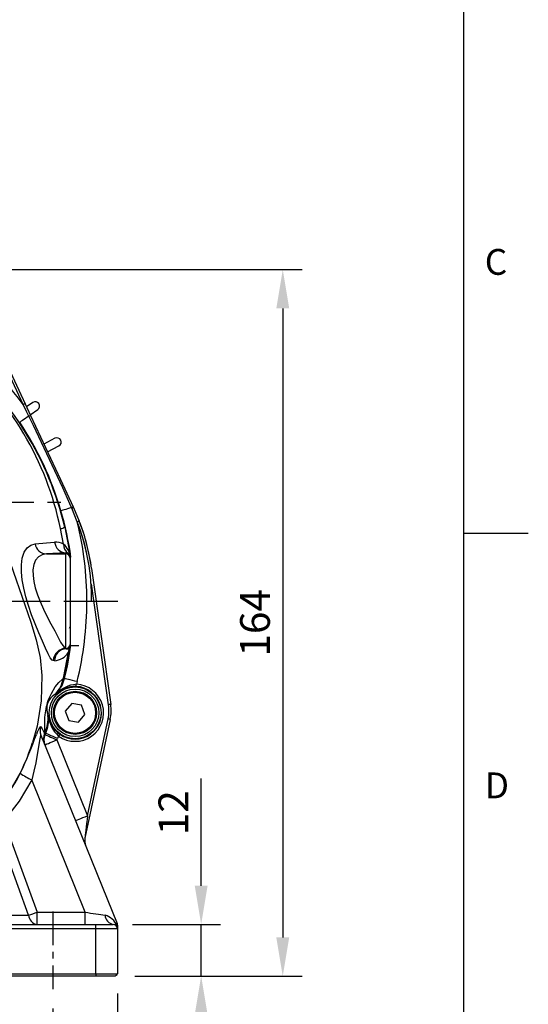
# Model space of a CAD drawing. Units: millimetres. Extents: x -21 to 840, y -12 to 588.
# Drawn here: x 722 to 840, y 116 to 344 of the extents above; entities that cross this region are included whole.
import ezdxf
from ezdxf.enums import TextEntityAlignment as Align

# ---------------------------------------------------------------- set-up
doc = ezdxf.new("R2010")
doc.units = ezdxf.units.MM
doc.header["$LTSCALE"] = 12.5
doc.linetypes.add('CENTER', pattern=[2, 1.25, -0.25, 0.25, -0.25])
for name, color, linetype in [('CEN', 2, 'CENTER'), ('DIM', 3, 'Continuous'), ('MAIN', 7, 'Continuous')]:
    doc.layers.add(name, color=color, linetype=linetype)
doc.styles.add('ATTDEF', font='txt')
doc.styles.get("Standard").update_dxf_attribs({"font": 'simplex.shx', "bigfont": 'chineset.shx'})
doc.dimstyles.new('C', dxfattribs={"dimscale": 3, "dimtxt": 2.3, "dimasz": 2, "dimexe": 1, "dimexo": 1, "dimgap": 1, "dimtad": 1, "dimtoh": 1, "dimdec": 4, "dimdsep": 46, "dimtxsty": 'Standard', "dimcen": 0, "dimclrd": 256, "dimclre": 256, "dimclrt": 256, "dimadec": 0, "dimazin": 0, "dimtfac": 0.6, "dimtdec": 4, "dimtofl": 0, "dimtmove": 0, "dimatfit": 3, "dimfxl": 0, "dimtolj": 1, "dimarcsym": 0})
doc.dimstyles.new('L', dxfattribs={"dimscale": 3, "dimtxt": 2.3, "dimasz": 3, "dimexe": 1.5, "dimexo": 1.5, "dimgap": 1, "dimtad": 1, "dimdec": 3, "dimdsep": 46, "dimtxsty": 'Standard', "dimcen": 0, "dimclrd": 256, "dimclre": 256, "dimclrt": 256, "dimazin": 2, "dimtfac": 0.6, "dimtdec": 3, "dimtmove": 0, "dimatfit": 3, "dimfxl": 0, "dimtolj": 1, "dimarcsym": 0})

# ---------------------------------------------------------------- blocks, each defined once
blk = doc.blocks.new('*D0')
at = {"layer": 'DEFPOINTS', "color": 0}
for p in [(681.64, 286.22), (744.14, 122.22), (783.01, 122.22)]:
    blk.add_point(p, dxfattribs=at)
at = {"layer": 'DIM', "lineweight": -2}
for p, q in [((686.14, 286.22), (787.51, 286.22)), ((783.01, 277.22), (783.01, 131.22)), ((748.64, 122.22), (787.51, 122.22))]:
    blk.add_line(p, q, dxfattribs=at)
at = {"layer": 'DIM'}
for points in [[(781.51, 277.22), (784.51, 277.22), (783.01, 286.22)], [(781.51, 131.22), (784.51, 131.22), (783.01, 122.22)]]:
    blk.add_solid(points, dxfattribs=at)
at = {"layer": 'DIM', "insert": (776.56, 204.22), "char_height": 6.9, "attachment_point": 5, "rotation": 90}
blk.add_mtext('\\A1;164', dxfattribs=at)
blk = doc.blocks.new('*D3')
at = {"layer": 'DEFPOINTS', "color": 0}
for p in [(589.64, 119.22), (729.64, 119.22), (729.64, 92.25)]:
    blk.add_point(p, dxfattribs=at)
at = {"layer": 'DIM', "lineweight": -2}
for p, q in [((589.64, 114.72), (589.64, 87.75)), ((729.64, 114.72), (729.64, 87.75)), ((598.64, 92.25), (720.64, 92.25))]:
    blk.add_line(p, q, dxfattribs=at)
at = {"layer": 'DIM'}
for points in [[(598.64, 93.75), (598.64, 90.75), (589.64, 92.25)], [(720.64, 93.75), (720.64, 90.75), (729.64, 92.25)]]:
    blk.add_solid(points, dxfattribs=at)
at = {"layer": 'DIM', "insert": (659.64, 98.7), "char_height": 6.9, "attachment_point": 5}
blk.add_mtext('\\A1;140', dxfattribs=at)
blk = doc.blocks.new('*D1')
at = {"layer": 'DEFPOINTS', "color": 0}
for p in [(574.64, 122.72), (744.64, 122.72), (744.64, 72.01)]:
    blk.add_point(p, dxfattribs=at)
at = {"layer": 'DIM', "lineweight": -2}
for p, q in [((574.64, 118.22), (574.64, 67.51)), ((744.64, 118.22), (744.64, 67.51)), ((583.64, 72.01), (735.64, 72.01))]:
    blk.add_line(p, q, dxfattribs=at)
at = {"layer": 'DIM'}
for points in [[(583.64, 73.51), (583.64, 70.51), (574.64, 72.01)], [(735.64, 73.51), (735.64, 70.51), (744.64, 72.01)]]:
    blk.add_solid(points, dxfattribs=at)
at = {"layer": 'DIM', "insert": (658.7, 78.46), "char_height": 6.9, "attachment_point": 5}
blk.add_mtext('\\A1;170', dxfattribs=at)
blk = doc.blocks.new('*D7')
at = {"layer": 'DEFPOINTS', "color": 0}
for p in [(664.06, 152.83), (677.16, 142.05)]:
    blk.add_point(p, dxfattribs=at)
at = {"layer": 'DIM', "lineweight": -2}
for p, q in [((758.41, 75.13), (681.79, 138.23)), ((818.85, 75.13), (758.41, 75.13))]:
    blk.add_line(p, q, dxfattribs=at)
at = {"layer": 'DIM'}
blk.add_solid([(682.42, 139), (681.15, 137.46), (677.16, 142.05)], dxfattribs=at)
at = {"layer": 'DIM', "insert": (790.13, 89.01), "char_height": 6.9, "attachment_point": 5}
blk.add_mtext('\\A1;PS1/4{\\fPMingLiU|b0|i0|c136|p18;\\S塞頭^ PLUG;}', dxfattribs=at)
blk = doc.blocks.new('*D30')
at = {"layer": 'DEFPOINTS', "color": 0}
for p in [(743.64, 134.22), (764.07, 134.22), (744.14, 122.22)]:
    blk.add_point(p, dxfattribs=at)
at = {"layer": 'DIM', "lineweight": -2}
for p, q in [((764.07, 143.22), (764.07, 168.08)), ((748.14, 134.22), (768.57, 134.22)), ((764.07, 122.22), (764.07, 134.22)), ((748.64, 122.22), (768.57, 122.22)), ((764.07, 113.22), (764.07, 104.22))]:
    blk.add_line(p, q, dxfattribs=at)
at = {"layer": 'DIM'}
for points in [[(762.57, 143.22), (765.57, 143.22), (764.07, 134.22)], [(762.57, 113.22), (765.57, 113.22), (764.07, 122.22)]]:
    blk.add_solid(points, dxfattribs=at)
at = {"layer": 'DIM', "insert": (757.62, 160.15), "char_height": 6.9, "attachment_point": 5, "rotation": 90}
blk.add_mtext('\\A1;12', dxfattribs=at)
blk = doc.blocks.new('GJA420')
at = {"color": 0}
for p, q in [((275, 0), (275, 192)), ((275, 75), (280, 75))]:
    blk.add_line(p, q, dxfattribs=at)
for s, p in [('C', (276.631, 95)), ('D', (276.631, 54.5))]:
    blk.add_text(s, height=2, dxfattribs=at).set_placement(p)
at = {"color": 4, "style": 'ATTDEF'}
blk.add_attdef('料號', text='', height=2.5, dxfattribs=at).set_placement((120.5, 3), align=Align.MIDDLE_LEFT)
for tag, p in [('比例', (200.5, 3)), ('版本', (236.5, 3))]:
    blk.add_attdef(tag, text='', height=2.5, dxfattribs=at).set_placement(p, align=Align.MIDDLE_CENTER)

msp = doc.modelspace()

# ---------------------------------------------------------------- linework, layer by layer
at = {"layer": 'CEN'}
for p, q in [((659.64031, 232.22352), (733.87533, 232.22352)), ((538.43649, 209.22352), (733.87533, 209.22352)), ((732.64031, 209.22352), (744.75308, 209.22352))]:
    msp.add_line(p, q, dxfattribs=at)
at = {"layer": 'CEN', "ltscale": 0.5}
msp.add_line((729.64031, 137.22352), (729.64031, 119.22352), dxfattribs=at)
at = {"layer": 'MAIN'}
for p, q in [((722.76593, 254.8646), (713.21637, 275.3437)), ((713.66952, 275.55501), (723.21909, 255.07591)), ((723.21909, 255.07591), (724.4766, 252.37915)), ((725.004, 255.36014), (723.55192, 254.36216)), ((724.40891, 252.52433), (726.13681, 253.71189)), ((730.13943, 247.05042), (727.58219, 245.7192)), ((728.42823, 243.90486), (731.06292, 245.2764)), ((734.06043, 230.80373), (733.99162, 230.96006)), ((734.37541, 231.15109), (734.44776, 230.99595)), ((734.44776, 230.99595), (735.79255, 227.83244)), ((735.32595, 227.65276), (734.06043, 230.80373)), ((732.15099, 222.50185), (731.42867, 226.08729)), ((732.64031, 220.44816), (728.13573, 220.21975)), ((728.13573, 220.21975), (732.64031, 220.21975)), ((732.64031, 220.21975), (732.64031, 220.44816)), ((732.64031, 198.31103), (732.64031, 220.21975)), ((733.64031, 219.6418), (733.64031, 219.47352)), ((733.64031, 219.47352), (733.64031, 209.22352)), ((738.64577, 216.82369), (743.07676, 185.29554)), ((738.64577, 216.82369), (743.07676, 185.29554)), ((742.58163, 185.22595), (738.64031, 213.26991)), ((733.64031, 209.22352), (733.64031, 198.97352)), ((733.48882, 202.99464), (733.65331, 203.27905)), ((733.64031, 198.97352), (735.64031, 198.97352)), ((733.64031, 198.97352), (733.64031, 198.8279)), ((732.09376, 191.35333), (733.26261, 197.40569)), ((732.64031, 198.31103), (732.71288, 198.22992)), ((730.00091, 195.42364), (729.70891, 195.47505)), ((735.2744, 190.58386), (735.09869, 189.95252)), ((734.02096, 185.51163), (732.53505, 183.74374)), ((736.29494, 185.10873), (734.02096, 185.51163)), ((732.53505, 183.74374), (733.32312, 181.57297)), ((735.59712, 181.17007), (737.08302, 182.93796)), ((737.08302, 182.93796), (736.29494, 185.10873)), ((728.50774, 182.72636), (728.63601, 182.68825)), ((733.32312, 181.57297), (735.59712, 181.17007)), ((742.95556, 181.82469), (737.09709, 154.26277)), ((737.68686, 159.4423), (742.46649, 181.92865)), ((727.74026, 178.54376), (727.81526, 178.71261)), ((727.74026, 178.54376), (727.75737, 178.48774)), ((727.84521, 178.68274), (727.75737, 178.48774)), ((727.75737, 178.48774), (727.8472, 178.27737)), ((726.87693, 178.18943), (744.56749, 134.40374)), ((727.68113, 176.19895), (726.87693, 178.18943)), ((727.70867, 176.1308), (727.68113, 176.19895)), ((727.79594, 175.91479), (727.70867, 176.1308)), ((730.57749, 177.03861), (737.68686, 159.4423)), ((730.96674, 177.95245), (730.71651, 177.34677)), ((737.14733, 137.06651), (724.73497, 167.78816)), ((718.2903, 158.2626), (726.00504, 137.06651)), ((724.01134, 136.38883), (716.29659, 157.58493)), ((715.18447, 136.38883), (724.01134, 136.38883)), ((726.00504, 134.22352), (726.00504, 137.06651)), ((726.00504, 137.06651), (737.14733, 137.06651)), ((737.14733, 134.22352), (737.14733, 137.06651)), ((716.47504, 134.22352), (739.64031, 134.22352)), ((739.64031, 133.22352), (716.47504, 133.22352)), ((739.64031, 133.22352), (739.64031, 134.22352)), ((739.64031, 134.22352), (743.64031, 134.22352)), ((739.64031, 122.72352), (739.64031, 133.22352)), ((744.64031, 133.22352), (739.64031, 133.22352)), ((744.64031, 134.02914), (744.64031, 133.22352)), ((744.64031, 133.22352), (744.64031, 122.72352)), ((744.64031, 125.22352), (744.64031, 124.2857)), ((744.64031, 124.2857), (744.64031, 122.72352)), ((716.47504, 122.72352), (739.64031, 122.72352)), ((739.64031, 122.22352), (716.47504, 122.22352)), ((739.64031, 122.72352), (739.64031, 122.22352)), ((739.64031, 122.72352), (744.64031, 122.72352)), ((744.14031, 122.22352), (739.64031, 122.22352)), ((744.64031, 122.72352), (744.14031, 122.22352))]:
    msp.add_line(p, q, dxfattribs=at)
at = {"layer": 'MAIN', "flags": 128}
for points in [[(723.21909, 255.07591), (723.21038, 255.07185), (723.18459, 255.05982), (723.14272, 255.0403), (723.08636, 255.01402), (723.01769, 254.982), (722.93935, 254.94547), (722.85434, 254.90583), (722.76593, 254.8646)], [(724.08357, 252.20794), (723.6408, 253.10443), (722.76593, 254.8646)], [(724.08357, 252.20794), (723.66181, 251.92663), (723.26365, 251.66105), (722.90109, 251.41921), (722.58505, 251.20841), (722.32506, 251.035), (722.12897, 250.9042), (722.00269, 250.81998), (721.95002, 250.78484)], [(733.99161, 230.96006), (733.58827, 231.87495), (731.95741, 235.52721), (725.1598, 250.01402), (724.08357, 252.20794)], [(724.4766, 252.37915), (731.41729, 237.4948), (734.37541, 231.15109)], [(709.5679, 246.64713), (709.56792, 246.64707), (716.38536, 227.55703), (723.11885, 208.44002), (724.49832, 204.40577), (725.74032, 200.31724), (726.67047, 196.17446), (727.11438, 191.97749), (726.92743, 186.1106), (725.99615, 180.28119), (724.89188, 176.47365)], [(733.99161, 230.96006), (733.50502, 230.81781), (733.04564, 230.68351), (732.62733, 230.56121), (732.2627, 230.45461), (731.96274, 230.36692), (731.73651, 230.30078), (731.59081, 230.25819), (731.53004, 230.24042)], [(732.42667, 226.4157), (733.54613, 220.69197), (733.69033, 219.4338)], [(735.79255, 227.83244), (735.78358, 227.82898), (735.75703, 227.81876), (735.71391, 227.80216), (735.65589, 227.77981), (735.58518, 227.75258), (735.5045, 227.72152), (735.41698, 227.68781), (735.32594, 227.65276)], [(726.37823, 201.93031), (726.37821, 201.93036), (725.52552, 203.96538), (724.71358, 206.07554), (723.96572, 208.25932), (723.37061, 210.28728), (722.88885, 212.29888), (722.55633, 214.18738), (722.37434, 215.97052), (722.36615, 217.71569), (722.5556, 219.23262), (723.00196, 220.61043), (723.66761, 221.62273), (724.51519, 222.25421), (725.50881, 222.52925)], [(725.50881, 222.52925), (728.16921, 222.77965), (730.06475, 222.93833)], [(728.13573, 220.21975), (727.15547, 220.03858), (726.30819, 219.56951), (725.65221, 218.80431), (725.20925, 217.73822), (725.02619, 216.56052), (725.0408, 215.20116), (725.23125, 213.80026), (725.57079, 212.32669), (726.06628, 210.73598), (726.67034, 209.1483), (727.44098, 207.40831), (728.26986, 205.7386), (729.21026, 203.98539), (730.08071, 202.3662), (730.81363, 200.93953), (731.44368, 199.75943), (731.96397, 198.9414), (732.45724, 198.42232), (732.64031, 198.31103)], [(733.15648, 220.39385), (732.69894, 220.45733), (732.64031, 220.44816)], [(729.70891, 195.47505), (729.52539, 195.58236), (729.03952, 196.12224), (728.52601, 197.02692), (727.9307, 198.33058), (727.23501, 199.96158), (726.37825, 201.93026), (726.37823, 201.93031)], [(733.64298, 199.06177), (733.39558, 197.09637), (732.19912, 191.29904)], [(732.71288, 198.22992), (733.13455, 198.15339), (733.31459, 198.20364), (733.51992, 198.38593)], [(727.81526, 178.71261), (727.78267, 179.36527), (727.76006, 180.52207), (727.77829, 181.45676), (727.82158, 182.22881), (727.88074, 182.88154), (728.00258, 183.79274), (728.08738, 184.27286), (728.19448, 184.78192), (728.30142, 185.21844), (728.44022, 185.7116), (728.66768, 186.3981), (728.99435, 187.21451), (729.30462, 187.86101), (730.18994, 189.34108), (731.04756, 190.38918), (731.89228, 191.18391), (732.09376, 191.35333)], [(730.3464, 187.65561), (731.79098, 189.71938), (732.36333, 191.30128)], [(732.19912, 191.29904), (732.32346, 191.30091), (732.36333, 191.30128)], [(735.2744, 190.58386), (734.7186, 190.72083), (734.18323, 190.85277), (733.68795, 190.97483), (733.25096, 191.08252), (732.88834, 191.17189), (732.61338, 191.23965), (732.43621, 191.28332), (732.36333, 191.30128)], [(735.07682, 189.45317), (735.07733, 189.46495), (735.07864, 189.49486), (735.0807, 189.54178), (735.08343, 189.60395), (735.08671, 189.67909), (735.09045, 189.76438), (735.0945, 189.85667), (735.09869, 189.95251)], [(730.3464, 187.65561), (730.31987, 187.6662), (730.22905, 187.70176)], [(743.07676, 185.29554), (743.06725, 185.2942), (743.03908, 185.29024), (742.99332, 185.28381), (742.93174, 185.27516), (742.85672, 185.26461), (742.77111, 185.25258), (742.67823, 185.23953), (742.58163, 185.22595)], [(742.95556, 181.82469), (742.94616, 181.82669), (742.91833, 181.83261), (742.87314, 181.84221), (742.81231, 181.85514), (742.7382, 181.87089), (742.65365, 181.88887), (742.5619, 181.90837), (742.46648, 181.92865)], [(726.80329, 180.20155), (727.14551, 179.60864), (727.74026, 178.54376)], [(727.98086, 178.57367), (727.94968, 178.5985), (727.84522, 178.68274)], [(727.8472, 178.27737), (727.91556, 178.24635), (728.08173, 178.17096), (728.3396, 178.05396), (728.67971, 177.89965), (729.08956, 177.71369), (729.55408, 177.50294), (730.05622, 177.27512), (730.5775, 177.0386)], [(730.71651, 177.34677), (730.19421, 177.58102), (729.69109, 177.80666), (729.22566, 178.0154), (728.81501, 178.19957), (728.47423, 178.3524), (728.21585, 178.46829), (728.04935, 178.54296), (727.98086, 178.57367)], [(731.25694, 178.35942), (731.25008, 178.34981), (731.2327, 178.32543), (731.20544, 178.2872), (731.1693, 178.23653), (731.12564, 178.17529), (731.07607, 178.10578), (731.02244, 178.03057), (730.96674, 177.95246)], [(726.87693, 178.18943), (726.80054, 178.17558), (726.7542, 178.05437), (726.58667, 177.27956), (726.44602, 176.4188), (726.29373, 175.42059), (726.01146, 173.63076), (725.66636, 171.71399), (725.24994, 169.77377), (724.73497, 167.78816)], [(727.79594, 175.91478), (727.84939, 175.93638), (728.00768, 176.00033), (728.26472, 176.10418), (728.61064, 176.24394), (729.03215, 176.41425), (729.51304, 176.60854), (730.03484, 176.81936), (730.5775, 177.0386)], [(716.01815, 160.37853), (719.63635, 165.17364), (722.07212, 169.32678)], [(724.73497, 167.78816), (721.81139, 162.87069), (718.2903, 158.2626)], [(734.90531, 158.31848), (734.95876, 158.34007), (735.11704, 158.40402), (735.37409, 158.50788), (735.72001, 158.64764), (736.14151, 158.81794), (736.62241, 159.01223), (737.14421, 159.22305), (737.68686, 159.4423)], [(737.68686, 159.4423), (737.58445, 158.54288), (737.48515, 157.67079), (737.39197, 156.85253), (737.30777, 156.11296), (737.23507, 155.47455), (737.17611, 154.9567), (737.13266, 154.57513), (737.10605, 154.34146), (737.09709, 154.26277)]]:
    msp.add_lwpolyline(points, dxfattribs=at)
at = {"layer": 'MAIN'}
for radius in [6.01275, 5.51292, 5, 4.76906]:
    msp.add_circle((734.80904, 183.34085), radius, dxfattribs=at)
for centre, radius, start, end in [((659.64031, 209.22352), 77.89707, 35.8676794, 49.84439), ((661.36011, 211.63056), 71.54439, 11.6578266, 49.6671407), ((659.59159, 209.1237), 74.85961, 13.3554982, 49.8944613), ((725.5704, 254.53602), 1, 304.5, 124.5), ((726.11366, 248.08445), 4.59613, 110.8659464, 116.2121798), ((659.92296, 209.35532), 74.59063, 16.2599869, 33.7400127), ((730.60118, 246.16341), 1, 297.5, 117.5), ((732.13812, 235.16494), 4.59526, 293.7876151, 299.1349748), ((732.10554, 235.22921), 4.83803, 293.832653, 298.9552839), ((659.64031, 209.22352), 74.89889, 7.8656768, 16.2962378), ((730.15344, 231.64318), 5.70037, 282.9270489, 293.5023318), ((659.64031, 209.22352), 77.89707, 0, 13.6850467), ((689.13237, 209.86504), 49.5, 9.7214412, 21.0601616), ((689.13237, 209.86504), 49.5, 359.2574291, 21.0601616), ((689.13237, 209.86504), 50, 9.2215465, 21.0601616), ((689.13237, 209.86504), 50, 8, 21.0601616), ((728.28377, 223.03687), 2.821, 190.3663239, 266.9918838), ((730.35777, 219.13482), 3.81478, 61.9610319, 94.4052519), ((732.84407, 223.23593), 2.79521, 186.1117269, 265.8195079), ((734.4903, 222.32387), 2.34607, 175.6491381, 235.3521077), ((729.31774, 219.17132), 4.37261, 3.962904, 49.6124389), ((732.64048, 219.21991), 0.99983, 0.0101255, 90.0096214), ((732.85063, 219.66542), 0.79004, 358.2868037, 67.2231018), ((735.19213, 219.64185), 1.55182, 180.0017269, 186.2273359), ((659.64031, 209.22352), 77.89707, 346.15561, 0), ((659.64031, 209.22352), 74.89889, 346.15561, 352.1343232), ((732.64051, 199.2271), 0.9998, 274.1513951, 359.9908442), ((729.14913, 199.29892), 4.52824, 335.2857468, 355.879194), ((732.87813, 198.79814), 0.76276, 327.2880251, 2.2365357), ((735.5344, 198.82813), 1.89409, 175.5977895, 180.0069501), ((732.74924, 195.26544), 3.04754, 92.0483913, 176.05612), ((732.97407, 195.26396), 2.97745, 95.0325529, 176.9256006), ((729.75798, 199.4982), 4.08179, 273.4119734, 329.1597964), ((735.50127, 197.34195), 2.23956, 152.2151047, 178.36911), ((724.78305, 192.7847), 7.44952, 316.9749242, 348.922122), ((724.43045, 193.2155), 8.00157, 316.4425443, 346.1424), ((735.63749, 182.77305), 7.19965, 94.2918618, 137.299565), ((734.80904, 183.34085), 6.61801, 234.5085408, 87.4914592), ((731.98163, 191.00633), 0.36467, 53.3877866, 72.093698), ((732.23114, 184.22365), 4.01318, 119.9257771, 201.9065406), ((734.78364, 183.10168), 6.35824, 87.357134, 134.2564828), ((734.80904, 183.34085), 6.11818, 234.5085408, 87.4914592), ((733.17408, 183.90381), 9.5, 348, 8), ((733.17408, 183.90381), 10, 348, 8), ((720.70776, 182.00546), 7.83323, 335.14211, 5.2805252), ((720.5434, 181.95518), 8.00159, 335.8596121, 5.5306974), ((720.68351, 181.84504), 7.99708, 335.853542, 6.0524673), ((734.93168, 183.54217), 6.35332, 187.7242307, 234.662097), ((735.80405, 183.27459), 7.19198, 184.676322, 227.7321855), ((621.19553, 216.96628), 111.55989, 334.72073, 339.7412646), ((729.70336, 177.55123), 3.92869, 137.5763319, 168.4544372), ((729.62302, 179.29733), 2.96116, 162.2201952, 201.9714391), ((730.42162, 177.303), 2.95452, 155.1682594, 201.9427565), ((730.48557, 177.25239), 2.99486, 155.6386794, 201.9937037), ((730.57292, 177.03638), 2.99492, 155.5207808, 201.9933629), ((727.7448, 178.61199), 0.12284, 35.1660177, 54.9980819), ((659.64031, 209.22352), 74.89889, 335.595728, 335.84439), ((684.47572, 188.21225), 42.08634, 315.9680604, 343.8044109), ((659.64031, 209.22352), 77.89707, 335.595728, 335.84439), ((731.88801, 183.24132), 17.02839, 234.7993012, 245.1613038), ((740.03153, 153.63903), 3, 168, 202), ((710.62797, 179.03402), 44.69593, 287.4234497, 290.1230431), ((726.3654, 136.55582), 2.35998, 184.0575108, 261.2169067), ((744.04974, 136.47492), 2.28833, 183.0829014, 259.6929052), ((740.76476, 132.42019), 4.05683, 21.85876, 75.7301648), ((743.64031, 133.22352), 1, 0, 90), ((744.82041, 133.80542), 0.31632, 156.6822493, 203.3177507), ((742.43064, 133.24075), 2.20974, 359.5531464, 18.1915968), ((743.64031, 134.02914), 1, 0, 22), ((745.4868, 120.83719), 1.93434, 122.07981, 132.4288213)]:
    msp.add_arc(centre, radius, start, end, dxfattribs=at)
for centre, major_axis, ratio, start_param, end_param in [((736.95702, 137.22352), (6.92545, -1.12521), 0.017746414, 4.742754875, 5.482587775), ((743.64031, 120.6818), (0.92712, 13.72202), 0.001539525, 6.280009896, 6.546668524)]:
    msp.add_ellipse(centre, major_axis=major_axis, ratio=ratio, start_param=start_param, end_param=end_param, dxfattribs=at)

# ---------------------------------------------------------------- block references
at = {"layer": 'DIM', "xscale": 3, "yscale": 3, "zscale": 3}
msp.add_blockref('GJA420', (0, 0), dxfattribs=at)

# ---------------------------------------------------------------- dimensions: what is measured, and where the dimension line sits
at = {"layer": 'DIM'}
for base, p1, p2, picture, middle in [((783.01085, 122.22352), (681.63808, 286.22352), (744.14031, 122.22352), '*D0', (776.56085, 204.22352)), ((764.06615, 134.22352), (744.14031, 122.22352), (743.64029, 134.22352), '*D30', (757.61615, 160.15209))]:
    dim = msp.add_linear_dim(base=base, p1=p1, p2=p2, angle=90, dimstyle='L', dxfattribs=at)
    dim.commit()
    dim.dimension.update_dxf_attribs({"geometry": picture, "text_midpoint": middle})
dim = msp.add_diameter_dim_2p(p1=(664.05887, 152.83186), p2=(677.15671, 142.04601), text='PS1/4{\\fPMingLiU|b0|i0|c136|p18;\\S塞頭^ PLUG;}', dimstyle='C', dxfattribs=at)
dim.commit()
dim.dimension.update_dxf_attribs({"geometry": '*D7', "text_midpoint": (790.13145, 75.13436), "dimtype": 163})
for base, p1, p2, picture, middle in [((744.64031, 72.00789), (574.64031, 122.72352), (744.64031, 122.72352), '*D1', (658.70432, 72.00789)), ((729.64031, 92.24763), (589.64031, 119.22352), (729.64031, 119.22352), '*D3', (659.64031, 92.24763))]:
    dim = msp.add_linear_dim(base=base, p1=p1, p2=p2, dimstyle='L', dxfattribs=at)
    dim.commit()
    dim.dimension.update_dxf_attribs({"geometry": picture, "text_midpoint": middle, "dimtype": 160})

doc.saveas('drawing.dxf')
